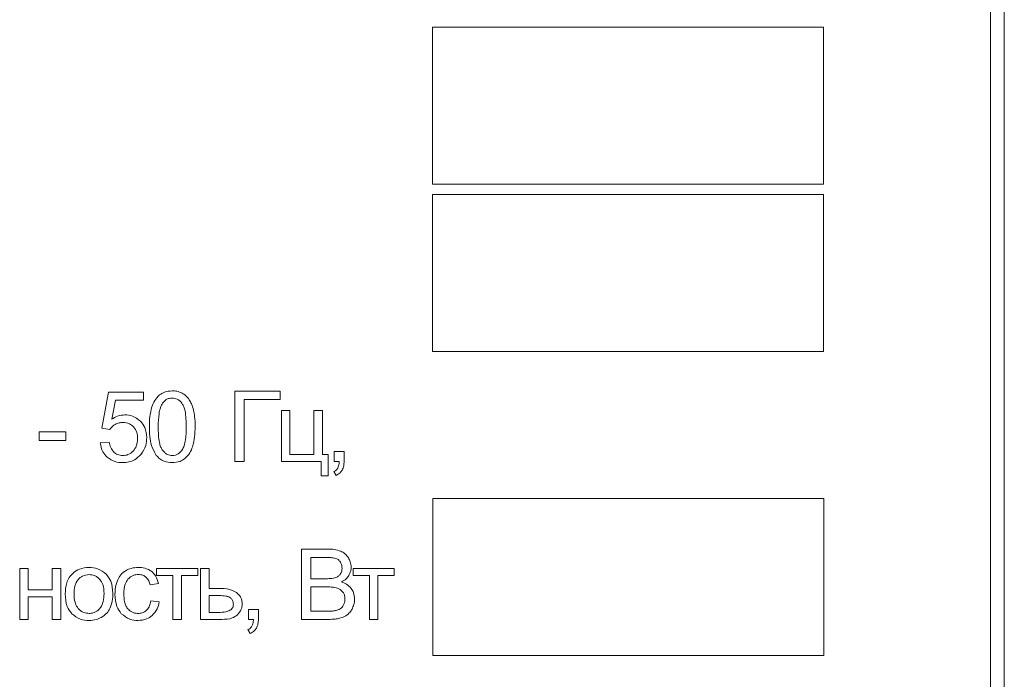
# Model space of a CAD drawing. Units: millimetres. Extents: x -1052 to 1324, y -1107 to 694.
# Drawn here: x 1044 to 1079, y 472 to 496 of the extents above; entities that cross this region are included whole.
import ezdxf

# ---------------------------------------------------------------- set-up
doc = ezdxf.new("R2010")
doc.units = ezdxf.units.MM

msp = doc.modelspace()

# ---------------------------------------------------------------- linework, layer by layer
at = {"color": 7, "linetype": 'Continuous', "lineweight": 15}
for p, q in [((1079.187, 452.447), (1079.187, 539.447)), ((1078.687, 455.249), (1078.687, 536.644)), ((1072.687, 495.576), (1058.632, 495.576)), ((1058.632, 495.576), (1058.632, 489.935)), ((1072.687, 489.935), (1072.687, 495.576)), ((1058.632, 489.935), (1072.687, 489.935)), ((1072.687, 489.562), (1058.633, 489.562)), ((1058.633, 489.562), (1058.633, 483.921)), ((1072.687, 483.921), (1072.687, 489.562)), ((1058.633, 483.921), (1072.687, 483.921)), ((1046.984, 482.466), (1046.74, 481.168)), ((1048.236, 482.466), (1046.984, 482.466)), ((1047.096, 481.488), (1047.231, 482.169)), ((1047.231, 482.169), (1048.236, 482.169)), ((1048.236, 482.169), (1048.236, 482.466)), ((1053.156, 482.498), (1051.522, 482.498)), ((1051.522, 482.498), (1051.522, 479.972)), ((1051.857, 479.972), (1051.857, 482.201)), ((1051.857, 482.201), (1053.156, 482.201)), ((1053.156, 482.201), (1053.156, 482.498)), ((1053.505, 481.803), (1053.194, 481.803)), ((1053.194, 481.803), (1053.194, 479.972)), ((1053.505, 480.226), (1053.505, 481.803)), ((1054.676, 481.803), (1054.366, 481.803)), ((1054.366, 481.803), (1054.366, 480.226)), ((1054.676, 480.226), (1054.676, 481.803)), ((1046.74, 481.168), (1047.033, 481.125)), ((1045.45, 481.041), (1044.49, 481.041)), ((1044.49, 481.041), (1044.49, 480.73)), ((1045.45, 480.73), (1045.45, 481.041)), ((1044.49, 480.73), (1045.45, 480.73)), ((1047.008, 480.66), (1046.684, 480.635)), ((1054.366, 480.226), (1053.505, 480.226)), ((1054.877, 480.226), (1054.676, 480.226)), ((1054.877, 479.453), (1054.877, 480.226)), ((1055.45, 480.324), (1055.097, 480.324)), ((1055.097, 480.324), (1055.097, 479.972)), ((1055.45, 479.972), (1055.45, 480.324)), ((1051.522, 479.972), (1051.857, 479.972)), ((1053.194, 479.972), (1054.623, 479.972)), ((1054.623, 479.972), (1054.623, 479.453)), ((1055.097, 479.972), (1055.273, 479.972)), ((1054.623, 479.453), (1054.877, 479.453)), ((1055.076, 479.605), (1055.16, 479.471)), ((1072.696, 478.641), (1058.641, 478.641)), ((1058.641, 478.641), (1058.641, 473)), ((1072.696, 473), (1072.696, 478.641)), ((1054.867, 476.822), (1053.919, 476.822)), ((1053.919, 476.822), (1053.919, 474.296)), ((1054.254, 476.526), (1054.254, 475.76)), ((1054.759, 476.526), (1054.254, 476.526)), ((1044.097, 476.127), (1043.787, 476.127)), ((1043.787, 476.127), (1043.787, 474.296)), ((1044.097, 475.365), (1044.097, 476.127)), ((1045.268, 476.127), (1044.958, 476.127)), ((1044.958, 476.127), (1044.958, 475.365)), ((1045.268, 474.296), (1045.268, 476.127)), ((1050.192, 476.127), (1048.71, 476.127)), ((1048.71, 476.127), (1048.71, 475.87)), ((1048.71, 475.87), (1049.296, 475.87)), ((1049.296, 475.87), (1049.296, 474.296)), ((1049.606, 474.296), (1049.606, 475.87)), ((1049.606, 475.87), (1050.192, 475.87)), ((1050.192, 475.87), (1050.192, 476.127)), ((1050.596, 476.127), (1050.285, 476.127)), ((1050.285, 476.127), (1050.285, 474.296)), ((1050.596, 475.411), (1050.596, 476.127)), ((1057.254, 476.127), (1055.772, 476.127)), ((1055.772, 476.127), (1055.772, 475.87)), ((1055.772, 475.87), (1056.358, 475.87)), ((1056.358, 475.87), (1056.358, 474.296)), ((1056.668, 474.296), (1056.668, 475.87)), ((1056.668, 475.87), (1057.254, 475.87)), ((1057.254, 475.87), (1057.254, 476.127)), ((1048.476, 475.542), (1048.776, 475.588)), ((1054.254, 475.76), (1054.801, 475.76)), ((1054.254, 475.464), (1054.254, 474.593)), ((1054.839, 475.464), (1054.254, 475.464)), ((1044.958, 475.365), (1044.097, 475.365)), ((1044.097, 474.296), (1044.097, 475.108)), ((1044.097, 475.108), (1044.958, 475.108)), ((1044.958, 475.108), (1044.958, 474.296)), ((1050.988, 475.411), (1050.596, 475.411)), ((1050.596, 475.154), (1050.596, 474.55)), ((1050.964, 475.154), (1050.596, 475.154)), ((1048.804, 474.924), (1048.501, 474.967)), ((1050.596, 474.55), (1050.923, 474.55)), ((1052.368, 474.649), (1052.015, 474.649)), ((1052.015, 474.649), (1052.015, 474.296)), ((1052.368, 474.296), (1052.368, 474.649)), ((1054.254, 474.593), (1054.883, 474.593)), ((1043.787, 474.296), (1044.097, 474.296)), ((1044.958, 474.296), (1045.268, 474.296)), ((1049.296, 474.296), (1049.606, 474.296)), ((1050.285, 474.296), (1051.061, 474.296)), ((1052.015, 474.296), (1052.191, 474.296)), ((1053.919, 474.296), (1054.883, 474.296)), ((1056.358, 474.296), (1056.668, 474.296)), ((1051.994, 473.93), (1052.079, 473.796)), ((1058.641, 473), (1072.696, 473))]:
    msp.add_line(p, q, dxfattribs=at)
for points, knots in [([(1048.815, 482.361), (1048.751, 482.296), (1048.631, 482.175), (1048.57, 482.015), (1048.541, 481.94)], [0, 0, 0, 0, 0.530958, 1, 1, 1, 1]), ([(1049.272, 482.508), (1049.176, 482.502), (1049.01, 482.491), (1048.873, 482.4), (1048.815, 482.361)], [0, 0, 0, 0, 0.5804528, 1, 1, 1, 1]), ([(1049.268, 482.251), (1049.23, 482.248), (1049.156, 482.243), (1049.03, 482.189), (1048.966, 482.115), (1048.927, 482.07)], [0, 0, 0, 0, 0.283515, 0.553308, 1, 1, 1, 1]), ([(1049.631, 482.045), (1049.604, 482.08), (1049.552, 482.145), (1049.431, 482.231), (1049.329, 482.243), (1049.268, 482.251)], [0, 0, 0, 0, 0.30432, 0.579041, 1, 1, 1, 1]), ([(1049.629, 482.426), (1049.567, 482.453), (1049.453, 482.501), (1049.329, 482.506), (1049.272, 482.508)], [0, 0, 0, 0, 0.539787, 1, 1, 1, 1]), ([(1049.881, 482.19), (1049.842, 482.244), (1049.772, 482.338), (1049.672, 482.4), (1049.629, 482.426)], [0, 0, 0, 0, 0.565693, 1, 1, 1, 1]), ([(1050.037, 481.815), (1050.015, 481.892), (1049.977, 482.023), (1049.909, 482.141), (1049.881, 482.19)], [0, 0, 0, 0, 0.587736, 1, 1, 1, 1]), ([(1048.541, 481.94), (1048.512, 481.82), (1048.454, 481.583), (1048.451, 481.339), (1048.45, 481.218)], [0, 0, 0, 0, 0.505494, 1, 1, 1, 1]), ([(1048.927, 482.07), (1048.899, 482.017), (1048.835, 481.898), (1048.778, 481.607), (1048.772, 481.374), (1048.767, 481.217)], [0, 0, 0, 0, 0.202104, 0.461167, 1, 1, 1, 1]), ([(1049.776, 481.217), (1049.772, 481.407), (1049.766, 481.65), (1049.698, 481.928), (1049.651, 482.009), (1049.631, 482.045)], [0, 0, 0, 0, 0.6693636, 0.8539347, 1, 1, 1, 1]), ([(1050.094, 481.218), (1050.093, 481.343), (1050.091, 481.543), (1050.052, 481.74), (1050.037, 481.815)], [0, 0, 0, 0, 0.620124, 1, 1, 1, 1]), ([(1047.572, 481.647), (1047.479, 481.638), (1047.308, 481.621), (1047.163, 481.53), (1047.096, 481.488)], [0, 0, 0, 0, 0.544314, 1, 1, 1, 1]), ([(1048.129, 481.418), (1048.038, 481.492), (1047.874, 481.624), (1047.665, 481.64), (1047.572, 481.647)], [0, 0, 0, 0, 0.554375, 1, 1, 1, 1]), ([(1047.033, 481.125), (1047.062, 481.164), (1047.114, 481.235), (1047.187, 481.282), (1047.221, 481.303)], [0, 0, 0, 0, 0.551134, 1, 1, 1, 1]), ([(1047.221, 481.303), (1047.268, 481.325), (1047.354, 481.366), (1047.448, 481.37), (1047.491, 481.372)], [0, 0, 0, 0, 0.547694, 1, 1, 1, 1]), ([(1047.491, 481.372), (1047.575, 481.365), (1047.722, 481.353), (1047.834, 481.259), (1047.881, 481.219)], [0, 0, 0, 0, 0.575705, 1, 1, 1, 1]), ([(1047.881, 481.219), (1047.928, 481.152), (1048.017, 481.027), (1048.025, 480.873), (1048.028, 480.8)], [0, 0, 0, 0, 0.527334, 1, 1, 1, 1]), ([(1048.356, 480.829), (1048.345, 480.955), (1048.327, 481.175), (1048.188, 481.345), (1048.129, 481.418)], [0, 0, 0, 0, 0.572675, 1, 1, 1, 1]), ([(1048.45, 481.218), (1048.453, 480.987), (1048.458, 480.621), (1048.634, 480.305), (1048.699, 480.189)], [0, 0, 0, 0, 0.632013, 1, 1, 1, 1]), ([(1048.767, 481.217), (1048.772, 481.027), (1048.777, 480.784), (1048.845, 480.506), (1048.892, 480.425), (1048.912, 480.389)], [0, 0, 0, 0, 0.669379, 0.853935, 1, 1, 1, 1]), ([(1049.631, 480.389), (1049.657, 480.438), (1049.716, 480.551), (1049.766, 480.833), (1049.772, 481.061), (1049.776, 481.217)], [0, 0, 0, 0, 0.1927574, 0.4497219, 1, 1, 1, 1]), ([(1050.003, 480.5), (1050.032, 480.619), (1050.089, 480.855), (1050.092, 481.098), (1050.094, 481.218)], [0, 0, 0, 0, 0.506166, 1, 1, 1, 1]), ([(1048.028, 480.8), (1048.022, 480.704), (1048.011, 480.539), (1047.914, 480.407), (1047.874, 480.352)], [0, 0, 0, 0, 0.5848684, 1, 1, 1, 1]), ([(1048.157, 480.236), (1048.221, 480.336), (1048.337, 480.517), (1048.35, 480.732), (1048.356, 480.829)], [0, 0, 0, 0, 0.548612, 1, 1, 1, 1]), ([(1046.684, 480.635), (1046.704, 480.523), (1046.739, 480.328), (1046.874, 480.184), (1046.932, 480.123)], [0, 0, 0, 0, 0.570939, 1, 1, 1, 1]), ([(1047.175, 480.303), (1047.131, 480.357), (1047.045, 480.462), (1047.02, 480.595), (1047.008, 480.66)], [0, 0, 0, 0, 0.5181307, 1, 1, 1, 1]), ([(1048.912, 480.389), (1048.94, 480.354), (1048.992, 480.289), (1049.111, 480.203), (1049.211, 480.191), (1049.272, 480.183)], [0, 0, 0, 0, 0.306868, 0.582319, 1, 1, 1, 1]), ([(1049.272, 480.183), (1049.31, 480.186), (1049.387, 480.192), (1049.52, 480.256), (1049.588, 480.337), (1049.631, 480.389)], [0, 0, 0, 0, 0.268622, 0.535007, 1, 1, 1, 1]), ([(1049.73, 480.077), (1049.794, 480.142), (1049.914, 480.264), (1049.974, 480.425), (1050.003, 480.5)], [0, 0, 0, 0, 0.531562, 1, 1, 1, 1]), ([(1046.932, 480.123), (1047.024, 480.061), (1047.194, 479.945), (1047.399, 479.934), (1047.494, 479.929)], [0, 0, 0, 0, 0.535381, 1, 1, 1, 1]), ([(1047.494, 480.183), (1047.427, 480.189), (1047.309, 480.2), (1047.216, 480.271), (1047.175, 480.303)], [0, 0, 0, 0, 0.566292, 1, 1, 1, 1]), ([(1047.874, 480.352), (1047.813, 480.298), (1047.703, 480.201), (1047.558, 480.189), (1047.494, 480.183)], [0, 0, 0, 0, 0.558475, 1, 1, 1, 1]), ([(1047.494, 479.929), (1047.568, 479.934), (1047.711, 479.942), (1047.954, 480.029), (1048.08, 480.158), (1048.157, 480.236)], [0, 0, 0, 0, 0.29503, 0.568799, 1, 1, 1, 1]), ([(1048.699, 480.189), (1048.74, 480.145), (1048.82, 480.058), (1049.015, 479.951), (1049.173, 479.938), (1049.272, 479.929)], [0, 0, 0, 0, 0.2766157, 0.5461676, 1, 1, 1, 1]), ([(1049.272, 479.929), (1049.368, 479.936), (1049.535, 479.947), (1049.672, 480.039), (1049.73, 480.077)], [0, 0, 0, 0, 0.580992, 1, 1, 1, 1]), ([(1055.22, 479.731), (1055.2, 479.702), (1055.161, 479.648), (1055.103, 479.618), (1055.076, 479.605)], [0, 0, 0, 0, 0.541063, 1, 1, 1, 1]), ([(1055.273, 479.972), (1055.27, 479.92), (1055.265, 479.836), (1055.233, 479.76), (1055.22, 479.731)], [0, 0, 0, 0, 0.621111, 1, 1, 1, 1]), ([(1055.38, 479.656), (1055.402, 479.708), (1055.446, 479.809), (1055.448, 479.919), (1055.45, 479.972)], [0, 0, 0, 0, 0.5154072, 1, 1, 1, 1]), ([(1055.16, 479.471), (1055.212, 479.497), (1055.3, 479.542), (1055.356, 479.623), (1055.38, 479.656)], [0, 0, 0, 0, 0.581281, 1, 1, 1, 1]), ([(1055.143, 476.491), (1055.085, 476.502), (1054.958, 476.526), (1054.829, 476.526), (1054.759, 476.526)], [0, 0, 0, 0, 0.4606903, 1, 1, 1, 1]), ([(1055.331, 476.746), (1055.255, 476.77), (1055.104, 476.819), (1054.945, 476.821), (1054.867, 476.822)], [0, 0, 0, 0, 0.507609, 1, 1, 1, 1]), ([(1055.605, 476.51), (1055.564, 476.565), (1055.49, 476.664), (1055.38, 476.721), (1055.331, 476.746)], [0, 0, 0, 0, 0.55646, 1, 1, 1, 1]), ([(1055.704, 476.176), (1055.699, 476.241), (1055.689, 476.36), (1055.631, 476.463), (1055.605, 476.51)], [0, 0, 0, 0, 0.5496162, 1, 1, 1, 1]), ([(1046.281, 476.166), (1046.16, 476.156), (1045.949, 476.139), (1045.778, 476.016), (1045.705, 475.963)], [0, 0, 0, 0, 0.570026, 1, 1, 1, 1]), ([(1046.897, 475.919), (1046.798, 475.998), (1046.617, 476.144), (1046.386, 476.159), (1046.281, 476.166)], [0, 0, 0, 0, 0.544981, 1, 1, 1, 1]), ([(1048.046, 476.166), (1047.96, 476.16), (1047.807, 476.15), (1047.67, 476.084), (1047.61, 476.055)], [0, 0, 0, 0, 0.563089, 1, 1, 1, 1]), ([(1048.533, 476.016), (1048.453, 476.064), (1048.303, 476.155), (1048.128, 476.163), (1048.046, 476.166)], [0, 0, 0, 0, 0.530609, 1, 1, 1, 1]), ([(1055.316, 476.359), (1055.29, 476.392), (1055.244, 476.451), (1055.174, 476.479), (1055.143, 476.491)], [0, 0, 0, 0, 0.553446, 1, 1, 1, 1]), ([(1055.376, 476.137), (1055.373, 476.182), (1055.369, 476.261), (1055.331, 476.33), (1055.316, 476.359)], [0, 0, 0, 0, 0.573354, 1, 1, 1, 1]), ([(1055.617, 475.872), (1055.645, 475.926), (1055.695, 476.022), (1055.701, 476.129), (1055.704, 476.176)], [0, 0, 0, 0, 0.563659, 1, 1, 1, 1]), ([(1045.705, 475.963), (1045.656, 475.913), (1045.556, 475.811), (1045.443, 475.553), (1045.43, 475.346), (1045.422, 475.212)], [0, 0, 0, 0, 0.252033, 0.51692, 1, 1, 1, 1]), ([(1046.281, 475.909), (1046.198, 475.899), (1046.049, 475.883), (1045.941, 475.781), (1045.893, 475.735)], [0, 0, 0, 0, 0.557912, 1, 1, 1, 1]), ([(1046.665, 475.734), (1046.635, 475.764), (1046.578, 475.821), (1046.448, 475.893), (1046.345, 475.903), (1046.281, 475.909)], [0, 0, 0, 0, 0.2878196, 0.5611627, 1, 1, 1, 1]), ([(1047.137, 475.238), (1047.128, 475.387), (1047.112, 475.639), (1046.96, 475.838), (1046.897, 475.919)], [0, 0, 0, 0, 0.590134, 1, 1, 1, 1]), ([(1047.61, 476.055), (1047.54, 476.007), (1047.413, 475.92), (1047.343, 475.784), (1047.311, 475.723)], [0, 0, 0, 0, 0.551044, 1, 1, 1, 1]), ([(1047.677, 475.745), (1047.737, 475.798), (1047.847, 475.896), (1047.993, 475.907), (1048.058, 475.912)], [0, 0, 0, 0, 0.550019, 1, 1, 1, 1]), ([(1048.058, 475.912), (1048.114, 475.908), (1048.211, 475.9), (1048.289, 475.843), (1048.323, 475.819)], [0, 0, 0, 0, 0.568786, 1, 1, 1, 1]), ([(1048.323, 475.819), (1048.361, 475.777), (1048.434, 475.696), (1048.462, 475.592), (1048.476, 475.542)], [0, 0, 0, 0, 0.5226143, 1, 1, 1, 1]), ([(1048.776, 475.588), (1048.75, 475.683), (1048.707, 475.848), (1048.584, 475.966), (1048.533, 476.016)], [0, 0, 0, 0, 0.578555, 1, 1, 1, 1]), ([(1054.801, 475.76), (1054.871, 475.76), (1054.978, 475.76), (1055.083, 475.782), (1055.119, 475.79)], [0, 0, 0, 0, 0.654015, 1, 1, 1, 1]), ([(1055.119, 475.79), (1055.163, 475.806), (1055.237, 475.833), (1055.29, 475.892), (1055.311, 475.916)], [0, 0, 0, 0, 0.584971, 1, 1, 1, 1]), ([(1055.311, 475.916), (1055.332, 475.953), (1055.371, 476.022), (1055.375, 476.1), (1055.376, 476.137)], [0, 0, 0, 0, 0.532323, 1, 1, 1, 1]), ([(1055.352, 475.641), (1055.413, 475.675), (1055.517, 475.734), (1055.587, 475.831), (1055.617, 475.872)], [0, 0, 0, 0, 0.580617, 1, 1, 1, 1]), ([(1045.893, 475.735), (1045.867, 475.699), (1045.811, 475.624), (1045.751, 475.445), (1045.744, 475.303), (1045.74, 475.211)], [0, 0, 0, 0, 0.239869, 0.504864, 1, 1, 1, 1]), ([(1046.819, 475.221), (1046.815, 475.335), (1046.808, 475.521), (1046.705, 475.674), (1046.665, 475.734)], [0, 0, 0, 0, 0.608458, 1, 1, 1, 1]), ([(1047.311, 475.723), (1047.28, 475.633), (1047.221, 475.465), (1047.215, 475.288), (1047.213, 475.205)], [0, 0, 0, 0, 0.534114, 1, 1, 1, 1]), ([(1047.53, 475.214), (1047.533, 475.333), (1047.538, 475.524), (1047.639, 475.684), (1047.677, 475.745)], [0, 0, 0, 0, 0.6227343, 1, 1, 1, 1]), ([(1055.208, 475.422), (1055.149, 475.435), (1055.027, 475.463), (1054.902, 475.464), (1054.839, 475.464)], [0, 0, 0, 0, 0.48901, 1, 1, 1, 1]), ([(1055.704, 475.411), (1055.651, 475.467), (1055.551, 475.572), (1055.415, 475.619), (1055.352, 475.641)], [0, 0, 0, 0, 0.5370303, 1, 1, 1, 1]), ([(1045.422, 475.212), (1045.43, 475.056), (1045.443, 474.794), (1045.597, 474.587), (1045.659, 474.503)], [0, 0, 0, 0, 0.598916, 1, 1, 1, 1]), ([(1045.74, 475.211), (1045.744, 475.095), (1045.75, 474.904), (1045.853, 474.747), (1045.893, 474.686)], [0, 0, 0, 0, 0.613441, 1, 1, 1, 1]), ([(1046.666, 474.687), (1046.692, 474.723), (1046.749, 474.8), (1046.808, 474.983), (1046.815, 475.127), (1046.819, 475.221)], [0, 0, 0, 0, 0.237775, 0.502438, 1, 1, 1, 1]), ([(1047.031, 474.683), (1047.065, 474.773), (1047.132, 474.952), (1047.135, 475.143), (1047.137, 475.238)], [0, 0, 0, 0, 0.503889, 1, 1, 1, 1]), ([(1047.213, 475.205), (1047.22, 475.05), (1047.233, 474.793), (1047.382, 474.586), (1047.441, 474.503)], [0, 0, 0, 0, 0.599978, 1, 1, 1, 1]), ([(1047.672, 474.679), (1047.647, 474.714), (1047.594, 474.79), (1047.54, 474.973), (1047.534, 475.118), (1047.53, 475.214)], [0, 0, 0, 0, 0.228282, 0.491193, 1, 1, 1, 1]), ([(1051.377, 475.061), (1051.354, 475.077), (1051.302, 475.115), (1051.159, 475.148), (1051.043, 475.151), (1050.964, 475.154)], [0, 0, 0, 0, 0.192617, 0.447186, 1, 1, 1, 1]), ([(1051.581, 475.262), (1051.486, 475.31), (1051.3, 475.404), (1051.092, 475.409), (1050.988, 475.411)], [0, 0, 0, 0, 0.505521, 1, 1, 1, 1]), ([(1051.788, 474.851), (1051.785, 474.898), (1051.78, 474.987), (1051.719, 475.139), (1051.633, 475.215), (1051.581, 475.262)], [0, 0, 0, 0, 0.290771, 0.562404, 1, 1, 1, 1]), ([(1055.409, 475.275), (1055.379, 475.311), (1055.323, 475.376), (1055.244, 475.408), (1055.208, 475.422)], [0, 0, 0, 0, 0.550008, 1, 1, 1, 1]), ([(1055.482, 475.028), (1055.479, 475.079), (1055.473, 475.167), (1055.428, 475.242), (1055.409, 475.275)], [0, 0, 0, 0, 0.572328, 1, 1, 1, 1]), ([(1055.828, 475.029), (1055.822, 475.108), (1055.811, 475.246), (1055.736, 475.361), (1055.704, 475.411)], [0, 0, 0, 0, 0.569269, 1, 1, 1, 1]), ([(1048.501, 474.967), (1048.486, 474.889), (1048.463, 474.76), (1048.379, 474.662), (1048.345, 474.623)], [0, 0, 0, 0, 0.60454, 1, 1, 1, 1]), ([(1048.549, 474.435), (1048.618, 474.511), (1048.746, 474.652), (1048.786, 474.838), (1048.804, 474.924)], [0, 0, 0, 0, 0.537037, 1, 1, 1, 1]), ([(1051.344, 474.623), (1051.366, 474.637), (1051.407, 474.665), (1051.46, 474.742), (1051.467, 474.807), (1051.471, 474.849)], [0, 0, 0, 0, 0.283292, 0.550377, 1, 1, 1, 1]), ([(1051.471, 474.849), (1051.465, 474.892), (1051.455, 474.973), (1051.401, 475.033), (1051.377, 475.061)], [0, 0, 0, 0, 0.542888, 1, 1, 1, 1]), ([(1051.615, 474.459), (1051.67, 474.523), (1051.769, 474.637), (1051.782, 474.786), (1051.788, 474.851)], [0, 0, 0, 0, 0.562684, 1, 1, 1, 1]), ([(1055.304, 474.674), (1055.332, 474.695), (1055.384, 474.734), (1055.417, 474.79), (1055.432, 474.815)], [0, 0, 0, 0, 0.540687, 1, 1, 1, 1]), ([(1055.432, 474.815), (1055.448, 474.852), (1055.478, 474.92), (1055.481, 474.994), (1055.482, 475.028)], [0, 0, 0, 0, 0.541372, 1, 1, 1, 1]), ([(1055.752, 474.699), (1055.777, 474.757), (1055.82, 474.863), (1055.825, 474.978), (1055.828, 475.029)], [0, 0, 0, 0, 0.5532, 1, 1, 1, 1]), ([(1045.659, 474.503), (1045.758, 474.424), (1045.941, 474.279), (1046.174, 474.264), (1046.281, 474.258)], [0, 0, 0, 0, 0.5410639, 1, 1, 1, 1]), ([(1045.893, 474.686), (1045.955, 474.63), (1046.066, 474.529), (1046.215, 474.517), (1046.281, 474.512)], [0, 0, 0, 0, 0.556764, 1, 1, 1, 1]), ([(1046.281, 474.512), (1046.322, 474.514), (1046.403, 474.519), (1046.542, 474.57), (1046.619, 474.642), (1046.666, 474.687)], [0, 0, 0, 0, 0.285012, 0.557403, 1, 1, 1, 1]), ([(1046.281, 474.258), (1046.368, 474.263), (1046.522, 474.273), (1046.662, 474.34), (1046.722, 474.369)], [0, 0, 0, 0, 0.563625, 1, 1, 1, 1]), ([(1046.722, 474.369), (1046.793, 474.416), (1046.919, 474.499), (1046.997, 474.627), (1047.031, 474.683)], [0, 0, 0, 0, 0.5607486, 1, 1, 1, 1]), ([(1047.441, 474.503), (1047.537, 474.424), (1047.713, 474.279), (1047.94, 474.264), (1048.044, 474.258)], [0, 0, 0, 0, 0.541429, 1, 1, 1, 1]), ([(1048.04, 474.512), (1048, 474.514), (1047.921, 474.519), (1047.788, 474.567), (1047.716, 474.636), (1047.672, 474.679)], [0, 0, 0, 0, 0.2901955, 0.5636501, 1, 1, 1, 1]), ([(1048.345, 474.623), (1048.296, 474.587), (1048.204, 474.521), (1048.092, 474.515), (1048.04, 474.512)], [0, 0, 0, 0, 0.543575, 1, 1, 1, 1]), ([(1048.044, 474.258), (1048.15, 474.266), (1048.335, 474.281), (1048.485, 474.388), (1048.549, 474.435)], [0, 0, 0, 0, 0.571209, 1, 1, 1, 1]), ([(1050.923, 474.55), (1051.017, 474.551), (1051.162, 474.551), (1051.297, 474.604), (1051.344, 474.623)], [0, 0, 0, 0, 0.646975, 1, 1, 1, 1]), ([(1051.061, 474.296), (1051.186, 474.3), (1051.388, 474.305), (1051.552, 474.417), (1051.615, 474.459)], [0, 0, 0, 0, 0.62116, 1, 1, 1, 1]), ([(1054.883, 474.593), (1054.934, 474.593), (1055.01, 474.592), (1055.086, 474.602), (1055.112, 474.605)], [0, 0, 0, 0, 0.662534, 1, 1, 1, 1]), ([(1055.112, 474.605), (1055.151, 474.613), (1055.219, 474.628), (1055.28, 474.66), (1055.304, 474.674)], [0, 0, 0, 0, 0.589766, 1, 1, 1, 1]), ([(1055.291, 474.339), (1055.349, 474.356), (1055.447, 474.384), (1055.532, 474.44), (1055.567, 474.463)], [0, 0, 0, 0, 0.58708, 1, 1, 1, 1]), ([(1055.567, 474.463), (1055.607, 474.5), (1055.683, 474.567), (1055.73, 474.657), (1055.752, 474.699)], [0, 0, 0, 0, 0.532452, 1, 1, 1, 1]), ([(1052.139, 474.056), (1052.118, 474.027), (1052.08, 473.973), (1052.021, 473.943), (1051.994, 473.93)], [0, 0, 0, 0, 0.541042, 1, 1, 1, 1]), ([(1052.191, 474.296), (1052.189, 474.245), (1052.184, 474.161), (1052.151, 474.085), (1052.139, 474.056)], [0, 0, 0, 0, 0.621111, 1, 1, 1, 1]), ([(1052.299, 473.981), (1052.321, 474.033), (1052.364, 474.134), (1052.367, 474.243), (1052.368, 474.296)], [0, 0, 0, 0, 0.515363, 1, 1, 1, 1]), ([(1054.883, 474.296), (1054.966, 474.298), (1055.103, 474.3), (1055.237, 474.328), (1055.291, 474.339)], [0, 0, 0, 0, 0.6016889, 1, 1, 1, 1]), ([(1052.079, 473.796), (1052.13, 473.822), (1052.219, 473.867), (1052.275, 473.947), (1052.299, 473.981)], [0, 0, 0, 0, 0.581284, 1, 1, 1, 1])]:
    msp.add_open_spline(points, degree=3, knots=knots, dxfattribs=at)

doc.saveas('drawing.dxf')
